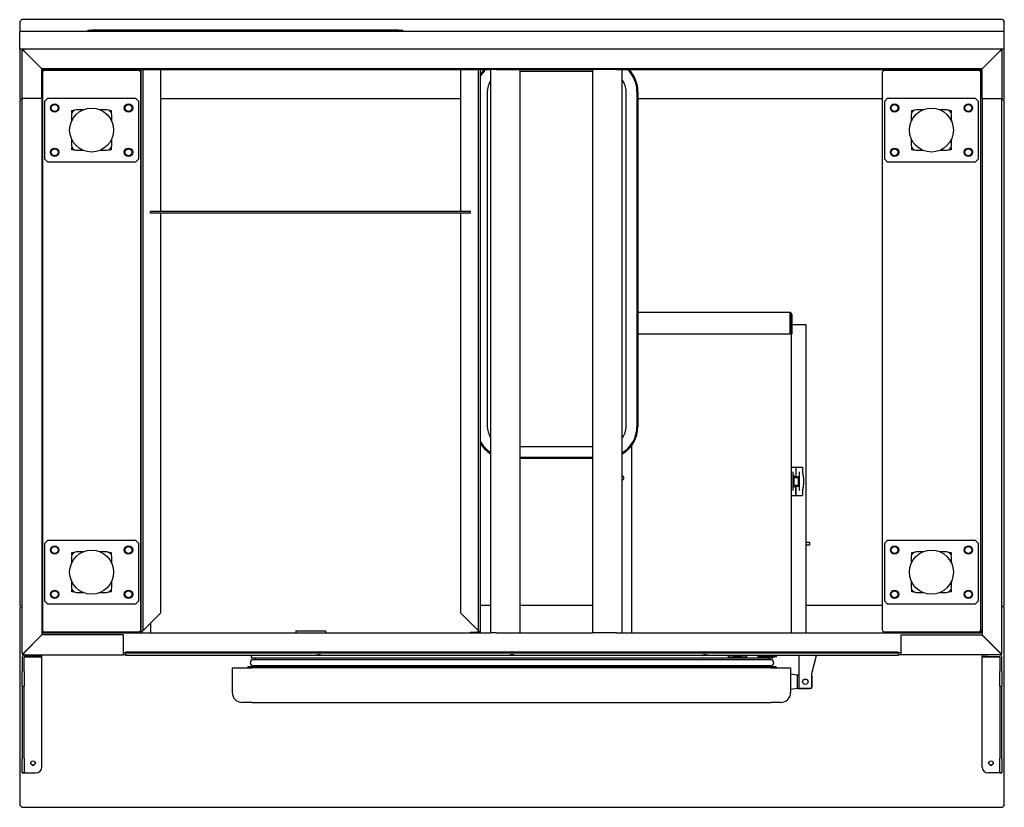
# Model space of a CAD drawing. Units: millimetres. Extents: x -1400 to 4498, y -765 to 6426.
# Drawn here: x -100 to 900, y 3600 to 4400 of the extents above; entities that cross this region are included whole.
import ezdxf

# ---------------------------------------------------------------- set-up
doc = ezdxf.new("R2010")
doc.units = ezdxf.units.MM
doc.header["$LTSCALE"] = 20

msp = doc.modelspace()

# ---------------------------------------------------------------- linework, layer by layer
for p, q in [((-100, 4398.1), (-98, 4400.1)), ((898, 4400.1), (-98, 4400.1)), ((898, 4400.1), (900, 4398.1)), ((-100, 4398.1), (-100, 4388.1)), ((900, 4388.1), (900, 4398.1)), ((900, 4388.1), (-100, 4388.1)), ((-100, 4370.1), (-100, 4388.1)), ((-30.8, 4389.4), (-26.4, 4389.4)), ((-30.8, 4389.4), (-30.8, 4388.6)), ((-26.4, 4388.6), (-30.8, 4388.6)), ((284.8, 4389.4), (-26.4, 4389.4)), ((284.8, 4388.6), (-26.4, 4388.6)), ((284.8, 4389.4), (289.2, 4389.4)), ((289.2, 4388.6), (284.8, 4388.6)), ((289.2, 4388.6), (289.2, 4389.4)), ((900, 4370.1), (900, 4388.1)), ((-100, 4370.1), (-100, 4320.1)), ((900, 4370.1), (-100, 4370.1)), ((-96.2, 4370.1), (-96.2, 4370.1)), ((896.2, 4370.1), (896.2, 4370.1)), ((900, 4320.1), (900, 4370.1)), ((-97.5, 4320.1), (-97.5, 4368.8)), ((-96.9, 4368.9), (-96.5, 4368.9)), ((-96.3, 4369.1), (-96.3, 4369.4)), ((-77.5, 4350), (-96.2, 4368.7)), ((-96.1, 4368.8), (-77.4, 4350.1)), ((877.4, 4350.1), (896.1, 4368.8)), ((877.5, 4350), (896.2, 4368.7)), ((896, 4368.6), (896, 4368.5)), ((896.3, 4369.4), (896.3, 4369.1)), ((896.5, 4368.9), (896.9, 4368.9)), ((897.5, 4368.8), (897.5, 4320.1)), ((877.4, 4350.1), (-77.4, 4350.1)), ((-77.5, 4320.1), (-77.5, 4350)), ((-77, 4349.4), (-77.5, 4349.4)), ((-75.8, 4348.2), (-77, 4349.4)), ((-77, 4349.4), (-77, 4346.4)), ((-77, 4349.4), (23, 4349.4)), ((-77, 4346.4), (-77, 3780.4)), ((-75.6, 4348.3), (-76.7, 4349.4)), ((21, 4348.4), (-75, 4348.4)), ((23, 4349.4), (23, 3777.4)), ((23, 4349.4), (25, 4349.4)), ((23, 3780.4), (23, 4346.4)), ((25, 4349.4), (366, 4349.4)), ((25, 4349.4), (25, 3779.4)), ((43, 4349.4), (43, 4205.1)), ((348, 4205.1), (348, 4349.4)), ((366, 3779.4), (366, 4349.4)), ((368, 4349.4), (366, 4349.4)), ((368, 4349.4), (378.3, 4349.4)), ((368, 3777.4), (368, 4349.4)), ((378, 4349.4), (378, 3777.4)), ((384, 4349.4), (378.3, 4349.4)), ((384, 4349.4), (408, 4349.4)), ((408, 4349.4), (482, 4349.4)), ((408, 4349.4), (408, 3777.4)), ((482, 4347.4), (408, 4347.4)), ((506, 4349.4), (482, 4349.4)), ((482, 3777.4), (482, 4349.4)), ((506, 4349.4), (511.6, 4349.4)), ((511.6, 4349.4), (876, 4349.4)), ((512, 3777.4), (512, 4349.4)), ((776, 4346.4), (776, 3780.4)), ((874, 4348.4), (778, 4348.4)), ((875.2, 4347.9), (876, 4348.7)), ((876, 4348.4), (875.4, 4347.8)), ((876, 4349.4), (876, 4346.4)), ((877.5, 4349.4), (876, 4349.4)), ((876, 3780.4), (876, 4346.4)), ((877.5, 4320.1), (877.5, 4350)), ((-99, 4319.1), (-100, 4320.1)), ((-96.2, 4320.1), (-97.5, 4320.1)), ((-97.5, 3756.4), (-97.5, 4320.1)), ((-96.2, 4320.1), (-97.5, 4320.1)), ((-77.5, 4320.1), (-96.2, 4320.1)), ((-77.5, 4320.1), (-96.2, 4320.1)), ((-77.5, 4320.1), (-77.5, 3775.2)), ((-74.5, 4317.4), (-71.5, 4320.4)), ((-71.5, 4320.4), (17.5, 4320.4)), ((17.5, 4320.4), (20.5, 4317.4)), ((43, 4320.1), (348, 4320.1)), ((43, 4320.1), (348, 4320.1)), ((374.9, 4326.9), (374.9, 3986.9)), ((515.9, 3986.9), (515.9, 4326.9)), ((526.9, 4326.9), (526.9, 3986.9)), ((527.9, 4326.9), (527.9, 3986.9)), ((527.9, 4320.1), (776, 4320.1)), ((527.9, 4320.1), (776, 4320.1)), ((778.5, 4317.4), (781.5, 4320.4)), ((781.5, 4320.4), (870.5, 4320.4)), ((870.5, 4320.4), (873.5, 4317.4)), ((877.5, 4320.1), (896.2, 4320.1)), ((877.5, 4320.1), (896.2, 4320.1)), ((877.5, 4320.1), (877.5, 3775.2)), ((896.2, 4320.1), (897.5, 4320.1)), ((896.2, 4320.1), (897.5, 4320.1)), ((897.5, 3756.4), (897.5, 4320.1)), ((900, 4320.1), (899, 4319.1)), ((-100, 4318.1), (-99, 4319.1)), ((-100, 4318.1), (-100, 3805.1)), ((-99, 4319.1), (-97.5, 4319.1)), ((-97.5, 4319.1), (-99, 4319.1)), ((-74.5, 4258.4), (-74.5, 4317.4)), ((20.5, 4317.4), (20.5, 4258.4)), ((778.5, 4258.4), (778.5, 4317.4)), ((873.5, 4317.4), (873.5, 4258.4)), ((897.5, 4319.1), (899, 4319.1)), ((899, 4319.1), (897.5, 4319.1)), ((899, 4319.1), (900, 4318.1)), ((900, 3805.1), (900, 4318.1)), ((-47.5, 4303.4), (-47.5, 4296.6)), ((-47, 4306.4), (-47, 4307.9)), ((-47, 4307.9), (-45.5, 4307.9)), ((-47, 4305.5), (-47, 4306.4)), ((-45.5, 4307.9), (-44.7, 4307.9)), ((-35.8, 4308.4), (-42.5, 4308.4)), ((-11.5, 4308.4), (-18.3, 4308.4)), ((-9.3, 4307.9), (-8.5, 4307.9)), ((-8.5, 4307.9), (-7, 4307.9)), ((-7, 4307.9), (-7, 4306.4)), ((-7, 4306.4), (-7, 4305.5)), ((-6.5, 4296.6), (-6.5, 4303.4)), ((805.5, 4303.4), (805.5, 4296.6)), ((806, 4307.9), (807.5, 4307.9)), ((806, 4306.4), (806, 4307.9)), ((806, 4305.5), (806, 4306.4)), ((807.5, 4307.9), (808.3, 4307.9)), ((817.2, 4308.4), (810.5, 4308.4)), ((841.5, 4308.4), (834.7, 4308.4)), ((843.7, 4307.9), (844.5, 4307.9)), ((844.5, 4307.9), (846, 4307.9)), ((846, 4307.9), (846, 4306.4)), ((846, 4306.4), (846, 4305.5)), ((846.5, 4296.6), (846.5, 4303.4)), ((-47.5, 4279.1), (-47.5, 4272.4)), ((-47, 4269.4), (-47, 4270.2)), ((-7, 4270.2), (-7, 4269.4)), ((-6.5, 4272.4), (-6.5, 4279.1)), ((805.5, 4279.1), (805.5, 4272.4)), ((806, 4269.4), (806, 4270.2)), ((846, 4270.2), (846, 4269.4)), ((846.5, 4272.4), (846.5, 4279.1)), ((-47, 4267.9), (-47, 4269.4)), ((-45.5, 4267.9), (-47, 4267.9)), ((-44.7, 4267.9), (-45.5, 4267.9)), ((-42.5, 4267.4), (-35.8, 4267.4)), ((-18.3, 4267.4), (-11.5, 4267.4)), ((-8.5, 4267.9), (-9.3, 4267.9)), ((-7, 4267.9), (-8.5, 4267.9)), ((-7, 4269.4), (-7, 4267.9)), ((806, 4267.9), (806, 4269.4)), ((807.5, 4267.9), (806, 4267.9)), ((808.3, 4267.9), (807.5, 4267.9)), ((810.5, 4267.4), (817.2, 4267.4)), ((834.7, 4267.4), (841.5, 4267.4)), ((844.5, 4267.9), (843.7, 4267.9)), ((846, 4267.9), (844.5, 4267.9)), ((846, 4269.4), (846, 4267.9)), ((-71.5, 4255.4), (-74.5, 4258.4)), ((17.5, 4255.4), (-71.5, 4255.4)), ((20.5, 4258.4), (17.5, 4255.4)), ((781.5, 4255.4), (778.5, 4258.4)), ((870.5, 4255.4), (781.5, 4255.4)), ((873.5, 4258.4), (870.5, 4255.4)), ((33, 4203.6), (33, 4205.1)), ((358, 4205.1), (33, 4205.1)), ((358, 4203.6), (33, 4203.6)), ((43, 4203.6), (43, 3797.4)), ((348, 3797.4), (348, 4203.6)), ((358, 4203.6), (358, 4205.1)), ((682.5, 4102.6), (527.9, 4102.6)), ((682.5, 4101), (682.5, 4102.6)), ((682.5, 4080.6), (682.5, 4101)), ((683.3, 4080.6), (683.3, 4101)), ((684.1, 4101), (684.1, 4080.6)), ((682.5, 4090.6), (683.3, 4090.6)), ((684.1, 4090.6), (698.5, 4090.6)), ((698.5, 4090.6), (698.5, 3777.4)), ((682.5, 4080.6), (527.9, 4080.6)), ((684.1, 4080.6), (683.3, 4080.6)), ((683.4, 4080.6), (683.4, 4030.5)), ((683.4, 4030.5), (683.4, 3810.6)), ((408, 3966.4), (482, 3966.4)), ((521.7, 3810.6), (521.7, 3967.8)), ((482, 3955.4), (408, 3955.4)), ((482, 3954.4), (408, 3954.4)), ((683.4, 3945.7), (688.4, 3945.7)), ((685.4, 3921.7), (685.4, 3940.7)), ((688.4, 3945.7), (688.4, 3936)), ((688.6, 3936.1), (688.6, 3945.7)), ((688.6, 3945.7), (695, 3945.7)), ((691.6, 3940.7), (691.6, 3921.7)), ((695, 3945.7), (695, 3940.7)), ((685.4, 3937.7), (685.5, 3937.7)), ((685.5, 3937.7), (685.5, 3924.7)), ((686.4, 3925.1), (686.4, 3937.3)), ((686.4, 3936), (688.4, 3936)), ((686.4, 3935.2), (691.6, 3935.2)), ((688.4, 3936.2), (688.6, 3936.2)), ((688.6, 3936.1), (691.6, 3936.1)), ((691.5, 3935.1), (690.6, 3935.1)), ((690.6, 3935.1), (690.6, 3927.3)), ((691.5, 3927.3), (691.5, 3935.1)), ((691.6, 3935.1), (691.5, 3935.1)), ((685.5, 3924.7), (685.4, 3924.7)), ((686.4, 3927.2), (691.6, 3927.2)), ((688.4, 3926.4), (686.4, 3926.4)), ((688.4, 3916.7), (688.4, 3926.4)), ((688.4, 3926.2), (688.6, 3926.2)), ((688.6, 3926.4), (691.6, 3926.4)), ((688.6, 3916.7), (688.6, 3926.4)), ((690.6, 3927.3), (691.5, 3927.3)), ((691.6, 3927.3), (691.5, 3927.3)), ((695, 3921.7), (695, 3916.7)), ((683.4, 3916.7), (688.4, 3916.7)), ((688.6, 3916.7), (695, 3916.7)), ((-74.5, 3868.4), (-71.5, 3871.4)), ((-71.5, 3871.4), (17.5, 3871.4)), ((17.5, 3871.4), (20.5, 3868.4)), ((778.5, 3868.4), (781.5, 3871.4)), ((781.5, 3871.4), (870.5, 3871.4)), ((870.5, 3871.4), (873.5, 3868.4)), ((-74.5, 3809.4), (-74.5, 3868.4)), ((20.5, 3868.4), (20.5, 3809.4)), ((698.5, 3869.4), (702.1, 3869.4)), ((702.1, 3866.4), (698.5, 3866.4)), ((702.1, 3869.4), (702.1, 3866.4)), ((778.5, 3809.4), (778.5, 3868.4)), ((873.5, 3868.4), (873.5, 3809.4)), ((-47.5, 3854.4), (-47.5, 3847.6)), ((-47, 3858.9), (-45.5, 3858.9)), ((-47, 3857.4), (-47, 3858.9)), ((-47, 3856.5), (-47, 3857.4)), ((-45.5, 3858.9), (-44.7, 3858.9)), ((-35.8, 3859.4), (-42.5, 3859.4)), ((-11.5, 3859.4), (-18.3, 3859.4)), ((-9.3, 3858.9), (-8.5, 3858.9)), ((-8.5, 3858.9), (-7, 3858.9)), ((-7, 3858.9), (-7, 3857.4)), ((-7, 3857.4), (-7, 3856.5)), ((-6.5, 3847.6), (-6.5, 3854.4)), ((805.5, 3854.4), (805.5, 3847.6)), ((806, 3858.9), (807.5, 3858.9)), ((806, 3857.4), (806, 3858.9)), ((806, 3856.5), (806, 3857.4)), ((807.5, 3858.9), (808.3, 3858.9)), ((817.2, 3859.4), (810.5, 3859.4)), ((841.5, 3859.4), (834.7, 3859.4)), ((843.7, 3858.9), (844.5, 3858.9)), ((844.5, 3858.9), (846, 3858.9)), ((846, 3858.9), (846, 3857.4)), ((846, 3857.4), (846, 3856.5)), ((846.5, 3847.6), (846.5, 3854.4)), ((-47.5, 3830.1), (-47.5, 3823.4)), ((-6.5, 3823.4), (-6.5, 3830.1)), ((805.5, 3830.1), (805.5, 3823.4)), ((846.5, 3823.4), (846.5, 3830.1)), ((-47, 3820.4), (-47, 3821.2)), ((-47, 3818.9), (-47, 3820.4)), ((-7, 3821.2), (-7, 3820.4)), ((-7, 3820.4), (-7, 3818.9)), ((806, 3820.4), (806, 3821.2)), ((806, 3818.9), (806, 3820.4)), ((846, 3821.2), (846, 3820.4)), ((846, 3820.4), (846, 3818.9)), ((-45.5, 3818.9), (-47, 3818.9)), ((-44.7, 3818.9), (-45.5, 3818.9)), ((-42.5, 3818.4), (-35.8, 3818.4)), ((-18.3, 3818.4), (-11.5, 3818.4)), ((-8.5, 3818.9), (-9.3, 3818.9)), ((-7, 3818.9), (-8.5, 3818.9)), ((521.7, 3777.4), (521.7, 3810.6)), ((683.4, 3810.6), (683.4, 3777.4)), ((807.5, 3818.9), (806, 3818.9)), ((808.3, 3818.9), (807.5, 3818.9)), ((810.5, 3818.4), (817.2, 3818.4)), ((834.7, 3818.4), (841.5, 3818.4)), ((844.5, 3818.9), (843.7, 3818.9)), ((846, 3818.9), (844.5, 3818.9)), ((-99, 3804.1), (-100, 3805.1)), ((-100, 3803.1), (-99, 3804.1)), ((-100, 3803.1), (-100, 3602.1)), ((-99, 3804.1), (-97.5, 3804.1)), ((-97.5, 3804.1), (-99, 3804.1)), ((-71.5, 3806.4), (-74.5, 3809.4)), ((17.5, 3806.4), (-71.5, 3806.4)), ((20.5, 3809.4), (17.5, 3806.4)), ((378, 3805.1), (368, 3805.1)), ((378, 3805.1), (368, 3805.1)), ((482, 3805.1), (408, 3805.1)), ((482, 3805.1), (408, 3805.1)), ((776, 3805.1), (698.5, 3805.1)), ((776, 3805.1), (698.5, 3805.1)), ((781.5, 3806.4), (778.5, 3809.4)), ((870.5, 3806.4), (781.5, 3806.4)), ((873.5, 3809.4), (870.5, 3806.4)), ((897.5, 3804.1), (899, 3804.1)), ((899, 3804.1), (897.5, 3804.1)), ((900, 3805.1), (899, 3804.1)), ((899, 3804.1), (900, 3803.1)), ((900, 3602.1), (900, 3803.1)), ((29, 3783.4), (43, 3797.4)), ((348, 3797.4), (362, 3783.4)), ((-77, 3780.4), (-77, 3777.4)), ((25, 3779.4), (29, 3783.4)), ((33, 3787.4), (33, 3778)), ((362, 3783.4), (366, 3779.4)), ((876, 3780.4), (876, 3777.4)), ((-96.2, 3756.5), (-77.5, 3775.2)), ((-77.4, 3775.1), (-96.1, 3756.4)), ((-77, 3777.4), (-77.5, 3777.4)), ((5, 3775.1), (-77.4, 3775.1)), ((-77, 3777.4), (180.5, 3777.4)), ((-75.4, 3777.4), (-74.4, 3778.4)), ((-74.1, 3778.4), (-75.1, 3777.4)), ((-75, 3778.4), (21, 3778.4)), ((5, 3775.1), (5, 3756.4)), ((7.9, 3777.4), (7.9, 3778.4)), ((8.6, 3777.4), (8.6, 3778.4)), ((23, 3777.4), (25, 3779.4)), ((33, 3778), (33, 3777.4)), ((180.5, 3779.4), (180.5, 3777.4)), ((180.5, 3779.4), (210.5, 3779.4)), ((180.5, 3777.4), (210.5, 3777.4)), ((210.5, 3779.4), (210.5, 3777.4)), ((210.5, 3777.4), (378.3, 3777.4)), ((358, 3778), (364.4, 3778)), ((358, 3778), (358, 3777.4)), ((366.5, 3778), (364.4, 3778)), ((366, 3779.4), (368, 3777.4)), ((366.5, 3778), (366.5, 3778.8)), ((384, 3777.4), (378.3, 3777.4)), ((384, 3777.4), (408, 3777.4)), ((408, 3777.4), (482, 3777.4)), ((506, 3777.4), (482, 3777.4)), ((506, 3777.4), (511.6, 3777.4)), ((511.6, 3777.4), (876, 3777.4)), ((778, 3778.4), (874, 3778.4)), ((791.4, 3778.4), (791.4, 3777.4)), ((792.1, 3777.4), (792.1, 3778.4)), ((795, 3775.1), (795, 3756.4)), ((795, 3775.1), (877.3, 3775.1)), ((874, 3778.4), (875, 3777.4)), ((874.3, 3778.4), (875.3, 3777.4)), ((877.5, 3777.4), (876, 3777.4)), ((877.3, 3775.1), (896, 3756.4)), ((896.2, 3756.5), (877.5, 3775.2)), ((-97.5, 3756.4), (-97.5, 3756.4)), ((-97.5, 3752.5), (-97.5, 3738.1)), ((-96.6, 3756.3), (-97, 3756.3)), ((-96.3, 3755.6), (-96.3, 3756)), ((-96.2, 3755.1), (5, 3755.1)), ((-95.5, 3738.1), (-95.5, 3752.5)), ((-95.4, 3757.4), (-95.1, 3757.4)), ((-83.5, 3753.1), (-94.9, 3753.1)), ((-94.9, 3753), (-77.5, 3753)), ((-77.5, 3753), (-94.9, 3753)), ((-94.9, 3753), (-94.9, 3753)), ((-77.5, 3753.1), (-83.5, 3753.1)), ((-77.5, 3753.1), (-77.5, 3755.1)), ((-77.5, 3641), (-77.5, 3753)), ((-77.5, 3753), (-77.5, 3753)), ((5, 3757.4), (7.9, 3757.4)), ((5, 3756.4), (5, 3755.1)), ((7.9, 3755.1), (5, 3755.1)), ((792.1, 3757.6), (7.9, 3757.6)), ((7.9, 3757.6), (7.9, 3756.9)), ((7.9, 3756.9), (792.1, 3756.9)), ((7.9, 3754.4), (7.9, 3756.9)), ((7.9, 3754.4), (7.9, 3754.4)), ((201.8, 3754.4), (7.9, 3754.4)), ((135, 3754.4), (135, 3751.9)), ((664.8, 3751.7), (135.2, 3751.7)), ((139.1, 3751.5), (139.1, 3750.2)), ((201.8, 3754.4), (201.8, 3754.4)), ((206, 3754.4), (201.8, 3754.4)), ((206, 3754.4), (206, 3754.4)), ((397.9, 3754.4), (206, 3754.4)), ((397.9, 3754.4), (397.9, 3754.4)), ((402.1, 3754.4), (397.9, 3754.4)), ((402.1, 3754.4), (402.1, 3754.4)), ((593.9, 3754.4), (402.1, 3754.4)), ((593.9, 3754.4), (593.9, 3754.4)), ((598.1, 3754.4), (593.9, 3754.4)), ((792.1, 3754.4), (598.1, 3754.4)), ((598.1, 3754.4), (598.1, 3754.4)), ((619.5, 3754.4), (619.5, 3752.9)), ((619.5, 3752.9), (638.5, 3752.9)), ((624.7, 3754.4), (624.7, 3754.3)), ((624.7, 3754.3), (624.7, 3754.2)), ((624.7, 3754.3), (625.6, 3754.3)), ((625.8, 3754.3), (624.7, 3754.3)), ((624.7, 3754.3), (624.8, 3754.3)), ((624.8, 3754.2), (624.7, 3754.2)), ((624.7, 3754.2), (625.8, 3754.2)), ((624.8, 3754.4), (624.8, 3754.3)), ((624.8, 3754.3), (625.9, 3754.3)), ((625.9, 3754.2), (624.8, 3754.2)), ((625.5, 3754.1), (625.9, 3754.2)), ((625.5, 3754.1), (625.5, 3754)), ((625.5, 3754), (626.4, 3754.1)), ((625.7, 3754), (625.5, 3754)), ((626.6, 3754.1), (625.7, 3754)), ((625.8, 3754.3), (625.8, 3754.2)), ((625.9, 3754.4), (625.9, 3754.3)), ((627.1, 3754.2), (627.1, 3754.1)), ((628.1, 3753.9), (627.9, 3753.9)), ((628.1, 3754), (630.1, 3754)), ((628.1, 3754), (628.1, 3753.9)), ((630.1, 3753.9), (628.1, 3753.9)), ((628.1, 3753.9), (628.1, 3753.9)), ((628.1, 3753.8), (628.1, 3753.9)), ((630.1, 3753.8), (628.1, 3753.8)), ((628.3, 3753.8), (628.3, 3753.9)), ((628.3, 3753.9), (629.9, 3753.9)), ((629.9, 3753.8), (628.3, 3753.8)), ((629.9, 3753.9), (629.9, 3753.8)), ((630.1, 3754), (630.1, 3753.9)), ((630.1, 3753.9), (630.1, 3753.9)), ((630.3, 3753.9), (630.1, 3753.9)), ((630.1, 3753.9), (630.1, 3753.8)), ((632.4, 3754), (631.5, 3754.1)), ((631.7, 3754.2), (631.7, 3754.1)), ((631.7, 3754.1), (632.5, 3754)), ((632.1, 3754.2), (632.5, 3754.1)), ((632.2, 3754.4), (632.2, 3754.3)), ((632.2, 3754.3), (633.3, 3754.3)), ((633.3, 3754.3), (632.2, 3754.3)), ((632.2, 3754.2), (633.3, 3754.2)), ((633.3, 3754.2), (632.2, 3754.2)), ((632.3, 3754.3), (632.3, 3754.2)), ((632.4, 3754.3), (633.3, 3754.3)), ((632.5, 3754), (632.4, 3754)), ((632.5, 3754.1), (632.5, 3754)), ((633.3, 3754.4), (633.3, 3754.3)), ((633.3, 3754.4), (633.3, 3754.3)), ((633.3, 3754.3), (633.3, 3754.3)), ((633.3, 3754.3), (633.3, 3754.2)), ((633.3, 3754.2), (633.3, 3754.2)), ((638.5, 3752.9), (638.5, 3754.4)), ((649.5, 3754.4), (649.5, 3752.9)), ((668.5, 3752.9), (649.5, 3752.9)), ((660.9, 3751.5), (660.9, 3750.2)), ((665, 3752.9), (665, 3751.9)), ((668.5, 3752.9), (668.5, 3754.4)), ((691.4, 3754.4), (691.4, 3721.1)), ((704.4, 3736.1), (709.2, 3754.4)), ((792.1, 3757.6), (792.1, 3756.9)), ((792.1, 3757.4), (795, 3757.4)), ((792.1, 3756.9), (792.1, 3754.4)), ((795, 3755.1), (792.1, 3755.1)), ((792.1, 3754.4), (792.1, 3754.4)), ((795, 3756.4), (795, 3755.1)), ((896.2, 3755.1), (795, 3755.1)), ((877.5, 3755.1), (877.5, 3753.1)), ((883.5, 3753.1), (877.5, 3753.1)), ((877.5, 3641), (877.5, 3753)), ((894.9, 3753), (877.5, 3753)), ((877.5, 3753), (894.9, 3753)), ((877.5, 3753), (877.5, 3753)), ((883.5, 3753.1), (894.9, 3753.1)), ((894.9, 3753), (894.9, 3753)), ((895, 3757.4), (895.3, 3757.4)), ((895.5, 3752.5), (895.5, 3738.1)), ((896.3, 3756), (896.3, 3755.6)), ((897, 3756.3), (896.6, 3756.3)), ((897.5, 3756.4), (897.5, 3756.4)), ((897.5, 3738.1), (897.5, 3752.5)), ((115.9, 3741.6), (115.9, 3716.6)), ((115.9, 3741.6), (135.9, 3741.6)), ((131.6, 3742.5), (131.6, 3741.9)), ((668.1, 3742.8), (131.9, 3742.8)), ((662.9, 3741.6), (135.9, 3741.6)), ((662.8, 3750), (137.2, 3750)), ((662.8, 3743.8), (137.2, 3743.8)), ((139.1, 3743.6), (139.1, 3743)), ((660.9, 3743.6), (660.9, 3743)), ((662.9, 3741.6), (682.9, 3741.6)), ((668.4, 3742.5), (668.4, 3741.9)), ((682.9, 3741.6), (682.9, 3716.6)), ((-97.5, 3723.1), (-97.5, 3738.1)), ((-95.5, 3738.1), (-95.5, 3723.1)), ((682.9, 3735.6), (689.9, 3734.6)), ((689.9, 3734.6), (691.4, 3734.6)), ((689.9, 3720.6), (689.9, 3734.6)), ((704.4, 3721.1), (704.4, 3736.1)), ((704.4, 3733.1), (704.9, 3732.6)), ((704.9, 3722.6), (704.9, 3732.6)), ((895.5, 3723.1), (895.5, 3738.1)), ((897.5, 3738.1), (897.5, 3723.1)), ((-97.5, 3723.1), (-95.5, 3723.1)), ((-97.5, 3723.1), (-97.5, 3708.3)), ((-95.5, 3708.3), (-95.5, 3723.1)), ((689.9, 3720.6), (682.9, 3719.6)), ((689.9, 3720.6), (702.9, 3720.6)), ((691.4, 3721.1), (704.4, 3721.1)), ((703.4, 3721.1), (702.9, 3720.6)), ((704.9, 3722.6), (704.4, 3722.1)), ((895.5, 3723.1), (897.5, 3723.1)), ((895.5, 3723.1), (895.5, 3708.3)), ((897.5, 3708.3), (897.5, 3723.1)), ((-97.5, 3708.3), (-97.5, 3649.8)), ((-95.5, 3649.8), (-95.5, 3708.3)), ((135.9, 3706.6), (125.9, 3706.6)), ((135.9, 3706.6), (662.9, 3706.6)), ((672.9, 3706.6), (662.9, 3706.6)), ((895.5, 3708.3), (895.5, 3649.8)), ((897.5, 3649.8), (897.5, 3708.3)), ((-97.5, 3635.1), (-97.5, 3649.8)), ((-95.5, 3649.8), (-95.5, 3635.1)), ((895.5, 3635.1), (895.5, 3649.8)), ((897.5, 3649.8), (897.5, 3635.1)), ((-97.5, 3635.1), (-96.6, 3635.1)), ((-96.6, 3635.1), (-95.5, 3635.1)), ((-94.9, 3635), (-83.5, 3635)), ((894.9, 3635), (883.5, 3635)), ((895.5, 3635.1), (896.5, 3635.1)), ((896.5, 3635.1), (897.5, 3635.1)), ((-98, 3600.1), (-100, 3602.1)), ((-98, 3600.1), (898, 3600.1)), ((900, 3602.1), (898, 3600.1))]:
    msp.add_line(p, q)
for centre, radius in [((-64.5, 4310.4), 4.25), ((-64.5, 4310.4), 3.5), ((-27, 4287.9), 22.3), ((10.5, 4310.4), 4.25), ((10.5, 4310.4), 3.5), ((788.5, 4310.4), 4.25), ((788.5, 4310.4), 3.5), ((826, 4287.9), 22.3), ((863.5, 4310.4), 4.25), ((863.5, 4310.4), 3.5), ((-64.5, 4265.4), 4.25), ((-64.5, 4265.4), 3.5), ((10.5, 4265.4), 4.25), ((10.5, 4265.4), 3.5), ((788.5, 4265.4), 4.25), ((788.5, 4265.4), 3.5), ((863.5, 4265.4), 4.25), ((863.5, 4265.4), 3.5), ((-64.5, 3861.4), 4.25), ((-64.5, 3861.4), 3.5), ((-27, 3838.9), 22.3), ((10.5, 3861.4), 4.25), ((10.5, 3861.4), 3.5), ((788.5, 3861.4), 4.25), ((788.5, 3861.4), 3.5), ((826, 3838.9), 22.3), ((863.5, 3861.4), 4.25), ((863.5, 3861.4), 3.5), ((-64.5, 3816.4), 4.25), ((10.5, 3816.4), 4.25), ((788.5, 3816.4), 4.25), ((863.5, 3816.4), 4.25), ((-64.5, 3816.4), 3.5), ((10.5, 3816.4), 3.5), ((788.5, 3816.4), 3.5), ((863.5, 3816.4), 3.5), ((697.9, 3727.6), 2.72)]:
    msp.add_circle(centre, radius)
for centre, radius, start, end in [((-96.2, 4368.8), 1.3, 90, 180), ((896.2, 4368.8), 1.3, 0, 90), ((-96.2, 4368.8), 0.6, 101.3375, 168.6625), ((896.2, 4368.8), 0.6, 11.3375, 78.6625), ((-75, 4346.4), 2, 90, 180), ((21, 4346.4), 2, 0, 90), ((395.4, 4326.9), 32.5, 136.188, 147.5153), ((395.4, 4326.9), 31.5, 134.4163, 150.4953), ((495.4, 4326.9), 31.5, 0, 45.5837), ((495.4, 4326.9), 32.5, 0, 43.812), ((778, 4346.4), 2, 90, 180), ((874, 4346.4), 2, 0, 90), ((395.4, 4326.9), 20.5, 148.1581, 180), ((495.4, 4326.9), 20.5, 0, 35.9881), ((-42.5, 4303.4), 5, 90, 180), ((-45.5, 4306.4), 1.5, 90, 180), ((-11.5, 4303.4), 5, 0, 90), ((-8.5, 4306.4), 1.5, 0, 90), ((810.5, 4303.4), 5, 90, 180), ((807.5, 4306.4), 1.5, 90, 180), ((841.5, 4303.4), 5, 0, 90), ((844.5, 4306.4), 1.5, 0, 90), ((-42.5, 4272.4), 5, 180, 270), ((-11.5, 4272.4), 5, 270, 0), ((810.5, 4272.4), 5, 180, 270), ((841.5, 4272.4), 5, 270, 0), ((-45.5, 4269.4), 1.5, 180, 270), ((-8.5, 4269.4), 1.5, 270, 0), ((807.5, 4269.4), 1.5, 180, 270), ((844.5, 4269.4), 1.5, 270, 0), ((682.5, 4101), 1.6, 0, 90), ((682.5, 4101), 0.8, 0, 90), ((395.4, 3986.9), 20.5, 180, 211.8419), ((495.4, 3986.9), 32.5, 300.6883, 0), ((495.4, 3986.9), 31.5, 301.774, 0), ((495.4, 3986.9), 20.5, 324.0119, 0), ((395.4, 3986.9), 31.5, 209.5047, 236.4379), ((395.4, 3986.9), 32.5, 212.4847, 237.5998), ((663.5, 3931.2), 32.9, 343.2335, 16.7665), ((511.6, 3934.6), 2.1, 279.9738, 80.0262), ((693.5, 3934.6), 2.1, 161.733, 164.5839), ((-42.5, 3854.4), 5, 90, 180), ((-45.5, 3857.4), 1.5, 90, 180), ((-11.5, 3854.4), 5, 0, 90), ((-8.5, 3857.4), 1.5, 0, 90), ((810.5, 3854.4), 5, 90, 180), ((807.5, 3857.4), 1.5, 90, 180), ((841.5, 3854.4), 5, 0, 90), ((844.5, 3857.4), 1.5, 0, 90), ((-42.5, 3823.4), 5, 180, 270), ((-45.5, 3820.4), 1.5, 180, 270), ((-11.5, 3823.4), 5, 270, 0), ((-8.5, 3820.4), 1.5, 270, 0), ((810.5, 3823.4), 5, 180, 270), ((807.5, 3820.4), 1.5, 180, 270), ((841.5, 3823.4), 5, 270, 0), ((844.5, 3820.4), 1.5, 270, 0), ((-75, 3780.4), 2, 180, 270), ((21, 3780.4), 2, 270, 0), ((778, 3780.4), 2, 180, 270), ((874, 3780.4), 2, 270, 0), ((-96.2, 3756.4), 1.3, 180, 270), ((-94.9, 3752.5), 2.6, 90, 180), ((-96.2, 3756.4), 0.6, 186.7366, 263.2634), ((-94.9, 3752.5), 0.6, 90, 180), ((135.2, 3751.9), 0.2, 180, 270), ((138.9, 3751.5), 0.2, 0, 90), ((138.9, 3750.2), 0.2, 270, 0), ((661.1, 3751.5), 0.2, 90, 180), ((661.1, 3750.2), 0.2, 180, 270), ((664.8, 3751.9), 0.2, 270, 0), ((894.9, 3752.5), 2.6, 0, 90), ((894.9, 3752.5), 0.6, 0, 90), ((896.2, 3756.4), 1.3, 270, 0), ((896.2, 3756.4), 0.6, 276.7366, 353.2634), ((131.9, 3742.5), 0.3, 90, 180), ((131.9, 3741.9), 0.3, 180, 270), ((137.2, 3746.9), 3.1, 90, 270), ((138.9, 3743.6), 0.2, 0, 90), ((138.9, 3743), 0.2, 270, 0), ((661.1, 3743.6), 0.2, 90, 180), ((661.1, 3743), 0.2, 180, 270), ((662.8, 3746.9), 3.1, 270, 90), ((668.1, 3742.5), 0.3, 0, 90), ((668.1, 3741.9), 0.3, 270, 0), ((125.9, 3716.6), 10, 180, 270), ((672.9, 3716.6), 10, 270, 0)]:
    msp.add_arc(centre, radius, start, end)
for centre, major_axis, ratio, start_param, end_param in [((695.8, 3940.7), (-12.9, 0), 0.388889, 0.643501, 0.752474), ((695.8, 3921.7), (12.9, 0), 0.388889, 2.389118, 2.498092), ((203.9, 3754.4), (-2.1, 0), 0.258819, 3.246, 6.178778), ((400, 3754.4), (-2.1, 0), 0.258819, 3.246, 6.178778), ((596, 3754.4), (-2.1, 0), 0.258819, 3.246, 6.178778), ((629, 3754.2), (-3.03, 0), 0.075751, 5.760256, 7.145968), ((629, 3754.2), (-3.27, 0), 0.075751, 6.094122, 6.472248), ((629, 3754.2), (-3.27, 0), 0.075751, 5.800531, 6.023449), ((629, 3754.2), (-3.27, 0), 0.075751, 0.259736, 0.637862), ((629, 3754.3), (-3.03, 0), 0.075751, 0.218629, 0.862783), ((629, 3754.2), (-3.27, 0), 0.075751, 0.708535, 0.862783), ((629, 3754.2), (3.03, 0), 0.075751, 5.763463, 6.806114), ((629, 3754.3), (3.03, 0), 0.075751, 5.763463, 6.064556), ((629, 3754.2), (3.27, 0), 0.075751, 0.259736, 0.482654), ((629, 3754.2), (3.27, 0), 0.075751, 5.763463, 6.023449), ((629, 3754.2), (3.27, 0), 0.075751, 6.094122, 6.472248), ((-86.5, 3645.1), (-2.25, 0), 0.999848, 0.007758, 3.133835), ((-83.5, 3641), (6, 0), 0.999848, 4.712389, 6.283185), ((883.5, 3641), (-6, 0), 0.999848, 0, 1.570796), ((886.5, 3645.1), (-2.25, 0), 0.999848, 0.007758, 3.133835)]:
    msp.add_ellipse(centre, major_axis=major_axis, ratio=ratio, start_param=start_param, end_param=end_param)
for centre in [(-86.5, 3645), (886.5, 3645)]:
    msp.add_ellipse(centre, major_axis=(-2.25, 0), ratio=0.999848)
for points, knots in [([(-96.2, 4370.1), (-96.2, 4370.1), (-96.3, 4369.9), (-96.3, 4369.4), (-96.3, 4369.1), (-96.2, 4368.9)], [-0.9905587, -0.9905587, -0.9905587, -0.9905587, -0.5, -0.5, -0.07083, -0.07083, -0.07083, -0.07083]), ([(896.2, 4368.9), (896.3, 4369.1), (896.3, 4369.4), (896.3, 4369.9), (896.2, 4370.1), (896.2, 4370.1)], [0.07083, 0.07083, 0.07083, 0.07083, 0.5, 0.5, 0.9905587, 0.9905587, 0.9905587, 0.9905587]), ([(-96.2, 4368.7), (-96.5, 4368.9), (-96.8, 4368.9), (-97.4, 4368.8), (-97.5, 4368.8), (-97.5, 4368.8)], [0, 0, 0, 0, 0.5, 0.5, 1, 1, 1, 1]), ([(897.5, 4368.8), (897.5, 4368.8), (897.3, 4368.8), (896.8, 4368.9), (896.5, 4368.9), (896.2, 4368.7)], [-1, -1, -1, -1, -0.5, -0.5, 0, 0, 0, 0]), ([(-97.5, 3756.4), (-97.5, 3756.4), (-97.3, 3756.3), (-96.9, 3756.3), (-96.7, 3756.3), (-96.5, 3756.4)], [-0.9752563, -0.9752563, -0.9752563, -0.9752563, -0.5, -0.5, -0.1679862, -0.1679862, -0.1679862, -0.1679862]), ([(-96.1, 3756.4), (-96.3, 3756.1), (-96.3, 3755.7), (-96.3, 3755.2), (-96.2, 3755.1), (-96.2, 3755.1)], [0, 0, 0, 0, 0.5, 0.5, 1, 1, 1, 1]), ([(201.8, 3754.4), (201.8, 3754.4), (201.8, 3754.4), (201.8, 3754.4), (201.8, 3754.4), (201.9, 3754.4)], [0, 0, 0, 0, 0.0170381, 0.0170381, 0.0340742, 0.0340742, 0.0340742, 0.0340742]), ([(206, 3754.4), (206, 3754.4), (206, 3754.4), (206, 3754.4), (206, 3754.4), (206, 3754.4)], [0, 0, 0, 0, 0.01705359, 0.01705359, 0.03410918, 0.03410918, 0.03410918, 0.03410918]), ([(397.9, 3754.4), (397.9, 3754.4), (397.9, 3754.4), (397.9, 3754.4), (397.9, 3754.4), (397.9, 3754.4)], [0, 0, 0, 0, 0.0170381, 0.0170381, 0.0340742, 0.0340742, 0.0340742, 0.0340742]), ([(402.1, 3754.4), (402.1, 3754.4), (402.1, 3754.4), (402.1, 3754.4), (402.1, 3754.4), (402.1, 3754.4)], [0, 0, 0, 0, 0.01705359, 0.01705359, 0.03410918, 0.03410918, 0.03410918, 0.03410918]), ([(593.9, 3754.4), (593.9, 3754.4), (593.9, 3754.4), (593.9, 3754.4), (593.9, 3754.4), (594, 3754.4)], [0, 0, 0, 0, 0.0170381, 0.0170381, 0.0340742, 0.0340742, 0.0340742, 0.0340742]), ([(598.1, 3754.4), (598.1, 3754.4), (598.1, 3754.4), (598.1, 3754.4), (598.1, 3754.4), (598.1, 3754.4)], [0, 0, 0, 0, 0.01705359, 0.01705359, 0.03410918, 0.03410918, 0.03410918, 0.03410918]), ([(627.9, 3753.9), (627.8, 3753.9), (627.8, 3753.9), (627.7, 3753.9), (627.6, 3754), (627.4, 3754), (627.3, 3754), (627.2, 3754), (627.1, 3754), (627, 3754.1), (626.9, 3754.1)], [0, 0, 0, 0, 0.0726299, 0.1086048, 0.1442514, 0.1796001, 0.2148059, 0.232452, 0.2501938, 0.2860949, 0.2860949, 0.2860949, 0.2860949]), ([(627.1, 3754.2), (627.1, 3754.2), (627.1, 3754.2), (627.2, 3754.2), (627.3, 3754.1), (627.4, 3754.1), (627.5, 3754.1), (627.6, 3754.1), (627.8, 3754.1), (627.9, 3754), (628, 3754), (628, 3754), (628.1, 3754)], [0, 0, 0, 0, 0.0113294, 0.0217167, 0.040751, 0.059071, 0.0772233, 0.1131683, 0.1488387, 0.1843933, 0.2198849, 0.290489, 0.290489, 0.290489, 0.290489]), ([(628.1, 3753.9), (628, 3753.9), (628, 3753.9), (627.9, 3753.9), (627.8, 3754), (627.6, 3754), (627.5, 3754), (627.4, 3754), (627.3, 3754), (627.2, 3754.1), (627.1, 3754.1), (627.1, 3754.1), (627.1, 3754.1)], [-0.290489, -0.290489, -0.290489, -0.290489, -0.2198849, -0.1843933, -0.1488387, -0.1131683, -0.0772233, -0.059071, -0.040751, -0.0217167, -0.0113294, 0, 0, 0, 0]), ([(630.1, 3754), (630.1, 3754), (630.2, 3754), (630.3, 3754), (630.4, 3754.1), (630.5, 3754.1), (630.6, 3754.1), (630.7, 3754.1), (630.9, 3754.1), (631, 3754.2), (631.2, 3754.2), (631.3, 3754.2), (631.4, 3754.2), (631.6, 3754.2), (631.6, 3754.2), (631.7, 3754.2)], [0, 0, 0, 0, 0.0488298, 0.0979385, 0.1471795, 0.1718847, 0.1967075, 0.2217172, 0.2470039, 0.2721965, 0.2968507, 0.320658, 0.3432804, 0.3648313, 0.3869893, 0.3869893, 0.3869893, 0.3869893]), ([(631.7, 3754.1), (631.6, 3754.1), (631.6, 3754.1), (631.4, 3754.1), (631.3, 3754.1), (631.2, 3754.1), (631, 3754.1), (630.9, 3754), (630.7, 3754), (630.6, 3754), (630.5, 3754), (630.4, 3754), (630.3, 3753.9), (630.2, 3753.9), (630.1, 3753.9), (630.1, 3753.9)], [-0.3869893, -0.3869893, -0.3869893, -0.3869893, -0.3648313, -0.3432804, -0.320658, -0.2968507, -0.2721965, -0.2470039, -0.2217172, -0.1967075, -0.1718847, -0.1471795, -0.0979385, -0.0488298, 0, 0, 0, 0]), ([(631.5, 3754.1), (631.5, 3754.1), (631.3, 3754.1), (631.2, 3754), (631, 3754), (630.9, 3754), (630.8, 3754), (630.8, 3754), (630.7, 3754), (630.6, 3754), (630.4, 3753.9), (630.4, 3753.9), (630.3, 3753.9)], [0, 0, 0, 0, 0.0412934, 0.0619561, 0.0824486, 0.102758, 0.1229709, 0.1431632, 0.1633915, 0.2040906, 0.2452189, 0.3284583, 0.3284583, 0.3284583, 0.3284583]), ([(631.9, 3754.1), (631.9, 3754.1), (631.8, 3754.1), (631.8, 3754.1), (631.8, 3754.1), (631.8, 3754.1), (631.7, 3754.1), (631.7, 3754.1), (631.7, 3754.1)], [0, 0, 0, 0, 0.00480858, 0.0096291, 0.01446538, 0.0193202, 0.02909225, 0.03895457, 0.03895457, 0.03895457, 0.03895457]), ([(896, 3756.4), (896.2, 3756.1), (896.3, 3755.7), (896.2, 3755.2), (896.2, 3755.1), (896.2, 3755.1)], [0, 0, 0, 0, 0.5, 0.5, 1, 1, 1, 1]), ([(897.5, 3756.4), (897.5, 3756.4), (897.3, 3756.3), (896.9, 3756.3), (896.7, 3756.3), (896.5, 3756.4)], [-0.9752563, -0.9752563, -0.9752563, -0.9752563, -0.5, -0.5, -0.1679862, -0.1679862, -0.1679862, -0.1679862]), ([(-95.1, 3635.1), (-95.2, 3635.1), (-95.3, 3635.1), (-95.4, 3635.1), (-95.5, 3635.1), (-95.7, 3635.1), (-95.8, 3635.1), (-95.9, 3635.1), (-96, 3635.1), (-96.2, 3635.1), (-96.3, 3635.1), (-96.4, 3635.1), (-96.4, 3635.1), (-96.5, 3635.1), (-96.5, 3635.1), (-96.6, 3635.1), (-96.6, 3635.1), (-96.6, 3635.1)], [0, 0, 0, 0, 0.0268333, 0.0268333, 0.0531955, 0.0531955, 0.0795745, 0.0795745, 0.105953, 0.105953, 0.1323315, 0.1323315, 0.15871, 0.15871, 0.1850885, 0.1850885, 0.1978233, 0.1978233, 0.1978233, 0.1978233]), ([(896.5, 3635.1), (896.5, 3635.1), (896.5, 3635.1), (896.5, 3635.1), (896.4, 3635.1), (896.3, 3635.1), (896.3, 3635.1), (896.1, 3635.1), (896, 3635.1), (895.9, 3635.1), (895.8, 3635.1), (895.6, 3635.1), (895.5, 3635.1), (895.3, 3635.1), (895.3, 3635.1), (895.2, 3635.1), (895.1, 3635.1), (895.1, 3635.1)], [0, 0, 0, 0, 0.0268476, 0.0268476, 0.0532093, 0.0532093, 0.0795884, 0.0795884, 0.1059669, 0.1059669, 0.1323454, 0.1323454, 0.1587239, 0.1587239, 0.1851024, 0.1851024, 0.1978232, 0.1978232, 0.1978232, 0.1978232])]:
    msp.add_open_spline(points, degree=3, knots=knots)
for points in [[(-96.2, 4370.1), (-96.2, 4370.1), (-96.2, 4370.1), (-96.2, 4370.1)], [(896.2, 4370.1), (896.2, 4370.1), (896.2, 4370.1), (896.2, 4370.1)], [(-97.5, 4368.8), (-97.5, 4368.8), (-97.5, 4368.8), (-97.5, 4368.8)], [(-96.5, 4368.9), (-96.4, 4368.9), (-96.3, 4368.8), (-96.2, 4368.7)], [(-96.2, 4368.8), (-96.3, 4368.9), (-96.3, 4369), (-96.3, 4369.1)], [(-96.2, 4368.9), (-96.2, 4368.8), (-96.2, 4368.8), (-96.1, 4368.8)], [(-96.1, 4368.8), (-96.2, 4368.8), (-96.2, 4368.8), (-96.2, 4368.8)], [(896.1, 4368.8), (896.1, 4368.8), (896.2, 4368.8), (896.2, 4368.9)], [(896.2, 4368.8), (896.2, 4368.8), (896.1, 4368.8), (896.1, 4368.8)], [(896.3, 4369.1), (896.3, 4369), (896.3, 4368.9), (896.2, 4368.8)], [(896.2, 4368.7), (896.3, 4368.8), (896.4, 4368.9), (896.5, 4368.9)], [(897.5, 4368.8), (897.5, 4368.8), (897.5, 4368.8), (897.5, 4368.8)], [(-97.5, 3756.4), (-97.5, 3756.4), (-97.5, 3756.4), (-97.5, 3756.4)], [(-96.6, 3756.3), (-96.5, 3756.3), (-96.4, 3756.3), (-96.3, 3756.4)], [(-96.3, 3756.4), (-96.4, 3756.3), (-96.5, 3756.3), (-96.6, 3756.3)], [(-96.5, 3756.4), (-96.4, 3756.4), (-96.3, 3756.4), (-96.2, 3756.5)], [(-96.2, 3756.5), (-96.3, 3756.4), (-96.3, 3756.4), (-96.3, 3756.4)], [(-96.3, 3756), (-96.3, 3756.1), (-96.2, 3756.3), (-96.1, 3756.4)], [(-96.2, 3756.2), (-96.3, 3756.2), (-96.3, 3756.1), (-96.3, 3756)], [(-96.2, 3755.1), (-96.2, 3755.1), (-96.2, 3755.1), (-96.2, 3755.1)], [(-95.5, 3752.5), (-95.5, 3752.6), (-95.2, 3752.8), (-94.9, 3753)], [(-94.9, 3753), (-95, 3753), (-95.1, 3753), (-95.2, 3753)], [(894.9, 3753), (895.2, 3752.8), (895.5, 3752.6), (895.5, 3752.5)], [(895.2, 3753), (895.1, 3753), (895, 3753), (894.9, 3753)], [(896.3, 3756), (896.3, 3756.1), (896.2, 3756.3), (896, 3756.4)], [(896.2, 3756.5), (896.2, 3756.4), (896.3, 3756.4), (896.3, 3756.4)], [(896.5, 3756.4), (896.4, 3756.4), (896.3, 3756.4), (896.2, 3756.5)], [(896.3, 3756), (896.3, 3756.1), (896.2, 3756.2), (896.2, 3756.2)], [(896.2, 3755.1), (896.2, 3755.1), (896.2, 3755.1), (896.2, 3755.1)], [(896.3, 3756.4), (896.4, 3756.3), (896.5, 3756.3), (896.6, 3756.3)], [(896.3, 3756.4), (896.4, 3756.3), (896.5, 3756.3), (896.6, 3756.3)], [(897.5, 3756.4), (897.5, 3756.4), (897.5, 3756.4), (897.5, 3756.4)], [(-95.5, 3635.1), (-95.5, 3635.1), (-95.2, 3635.1), (-94.9, 3635)], [(895.5, 3635.1), (895.5, 3635.1), (895.2, 3635.1), (894.9, 3635)]]:
    msp.add_open_spline(points, degree=3)

doc.saveas('drawing.dxf')
